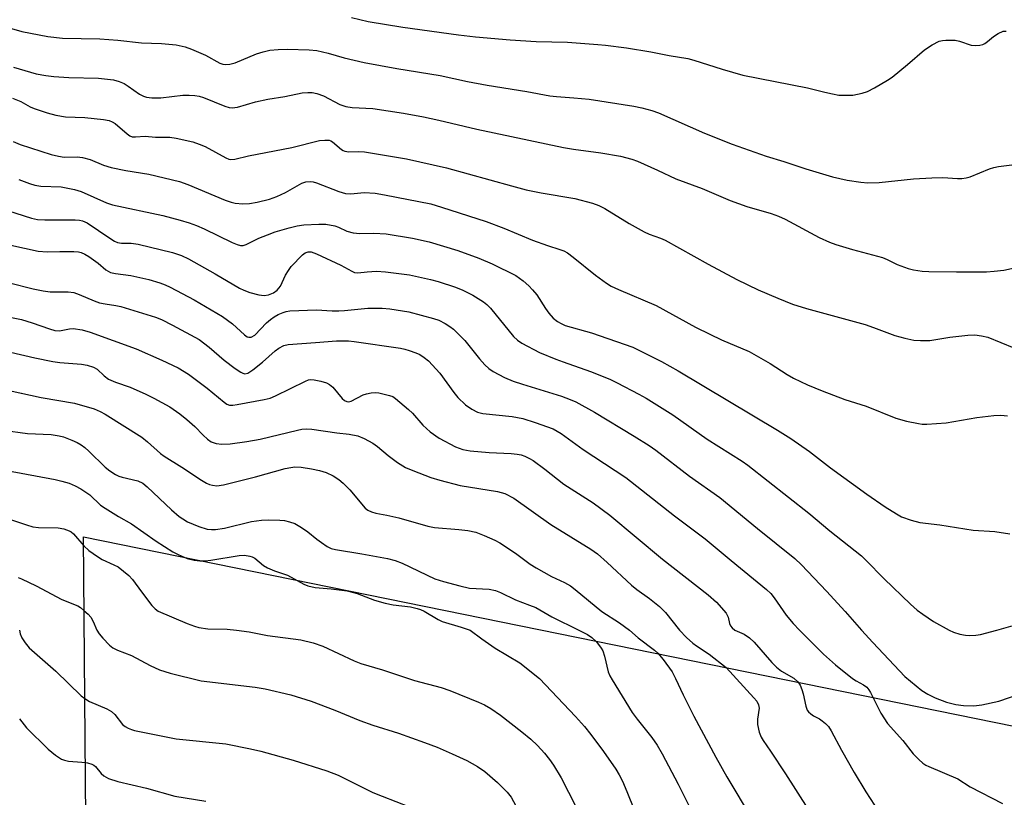
# Model space of a CAD drawing. Units: inches. Extents: x 1219766 to 1225766, y 509457 to 513458.
# Drawn here: x 1221960 to 1222211, y 512957 to 513155 of the extents above; entities that cross this region are included whole.
import ezdxf

# ---------------------------------------------------------------- set-up
doc = ezdxf.new("R2010")
doc.units = ezdxf.units.IN
doc.header["$MEASUREMENT"] = 0
doc.layers.add('NTRL-Farm Land', color=3, linetype='Continuous')
doc.layers.add('Undefined', color=1, linetype='Continuous')

msp = doc.modelspace()

# ---------------------------------------------------------------- linework, layer by layer
at = {"layer": 'NTRL-Farm Land'}
msp.add_polyline3d([(1221975.59, 512137.19, 0), (1221976.95, 512736.62, 0), (1221976.95, 512951.86, 0), (1221976.28, 513023.72, 0), (1222237.17, 512970.59, 0), (1222254.2, 513041.43, 0), (1222450.38, 513040.74, 0), (1222679.25, 512930.39, 0), (1222846.84, 512899.72, 0), (1223142.46, 512901.08, 0), (1223217.98, 512901.51, 0)], dxfattribs=at)
at = {"layer": 'Undefined'}
for points, elevation in [([(1221958.55, 513143.23), (1221964.26, 513141.58), (1221966.74, 513141.13), (1221968.77, 513140.91), (1221972.62, 513140.66), (1221980.14, 513140.45), (1221983.95, 513140), (1221985.36, 513139.64), (1221986.69, 513139.06), (1221987.69, 513138.45), (1221990.57, 513136.41), (1221991.54, 513135.89), (1221992.31, 513135.63), (1221993.72, 513135.48), (1221996.01, 513135.46), (1222001.55, 513136.14), (1222003.22, 513136.16), (1222004.61, 513136.08), (1222005.73, 513135.88), (1222006.83, 513135.56), (1222012.31, 513133.31), (1222013.36, 513132.97), (1222014.12, 513132.87), (1222015.48, 513133.05), (1222020.07, 513134.4), (1222023.21, 513135.08), (1222027.51, 513135.78), (1222031.94, 513136.69), (1222033.37, 513136.82), (1222034.51, 513136.79), (1222035.66, 513136.53), (1222037.35, 513135.93), (1222041.51, 513133.76), (1222043.07, 513133.26), (1222044.69, 513133.02), (1222049.91, 513132.75), (1222057.7, 513131.55), (1222062.8, 513130.59), (1222066.74, 513129.75), (1222076.39, 513127.44), (1222098.46, 513122.78), (1222100.96, 513122.36), (1222107.88, 513121.47), (1222112.92, 513120.57), (1222115.81, 513119.83), (1222117.21, 513119.36), (1222122.37, 513117.06), (1222126.97, 513114.82), (1222133.67, 513112.36), (1222140.81, 513109.3), (1222145.02, 513107.8), (1222151.28, 513106.02), (1222153.09, 513105.38), (1222154.83, 513104.55), (1222163.46, 513099.87), (1222166.05, 513098.69), (1222167.68, 513098.12), (1222171.93, 513096.87), (1222179.56, 513094.8), (1222180.75, 513094.31), (1222183.32, 513093.02), (1222186.06, 513092.05), (1222187.44, 513091.71), (1222189.66, 513091.36), (1222191.39, 513091.27), (1222198.37, 513091.15), (1222206.01, 513091.17), (1222207.96, 513091.31), (1222210.47, 513091.63), (1222216.62, 513092.96)], 318), ([(1221958.24, 513135.37), (1221960.4, 513134.5), (1221962.73, 513133.2), (1221963.76, 513132.73), (1221967.07, 513131.66), (1221969.28, 513131.08), (1221971.73, 513130.62), (1221976.67, 513130.41), (1221981.42, 513129.93), (1221982.88, 513129.66), (1221983.63, 513129.36), (1221984.35, 513128.94), (1221987.45, 513126.25), (1221988.14, 513125.77), (1221988.72, 513125.56), (1221989.56, 513125.51), (1221992.03, 513125.73), (1221994.61, 513125.42), (1221998.25, 513125.47), (1221999.91, 513125.2), (1222004.16, 513124.23), (1222005.75, 513123.69), (1222007.29, 513123.06), (1222012.51, 513120.2), (1222013.31, 513119.87), (1222013.79, 513119.76), (1222014.85, 513119.83), (1222018.32, 513120.67), (1222029.29, 513122.78), (1222036.35, 513124.6), (1222037.71, 513124.72), (1222038.77, 513124.64), (1222039.26, 513124.5), (1222039.7, 513124.26), (1222041.92, 513122.31), (1222042.36, 513122.04), (1222042.82, 513121.88), (1222043.81, 513121.74), (1222046.33, 513121.81), (1222047.79, 513121.69), (1222058.52, 513119.92), (1222068.68, 513117.66), (1222085.23, 513113.02), (1222088.91, 513112.07), (1222092.7, 513111.31), (1222101.33, 513109.83), (1222105.82, 513108.67), (1222107.41, 513108.03), (1222108.94, 513107.26), (1222115.16, 513103.46), (1222118.95, 513101.36), (1222120.23, 513100.77), (1222123.08, 513099.75), (1222124.24, 513099.25), (1222135.23, 513093.1), (1222142.53, 513089.23), (1222147.96, 513086.6), (1222152.91, 513084.45), (1222156.7, 513082.95), (1222160.24, 513081.82), (1222175.14, 513077.73), (1222177.25, 513077.03), (1222182.69, 513074.99), (1222185.25, 513074.32), (1222187.54, 513073.82), (1222189.27, 513073.69), (1222191.57, 513073.74), (1222196.7, 513074.55), (1222201.31, 513075.03), (1222203.04, 513075.12), (1222204.71, 513074.89), (1222206.36, 513074.51), (1222212.99, 513071.84)], 320), ([(1221958.39, 513124.33), (1221960.22, 513123.58), (1221968.06, 513121.05), (1221970, 513120.6), (1221971.39, 513120.39), (1221974.72, 513120.44), (1221976.09, 513120.3), (1221978.01, 513119.73), (1221981.44, 513118.32), (1221983.37, 513117.7), (1221987.07, 513116.92), (1221992.9, 513115.99), (1222000.73, 513114.12), (1222002.84, 513113.39), (1222012.32, 513109.4), (1222013.84, 513108.88), (1222014.87, 513108.65), (1222016.84, 513108.49), (1222018.54, 513108.55), (1222020.52, 513108.93), (1222023.6, 513109.65), (1222025.46, 513110.33), (1222027.73, 513111.37), (1222031.84, 513113.7), (1222032.88, 513114.05), (1222033.95, 513114.18), (1222034.76, 513114.09), (1222035.58, 513113.86), (1222041.28, 513111.63), (1222042.93, 513111.12), (1222044.33, 513111.06), (1222047.68, 513111.39), (1222050.53, 513111.2), (1222052.85, 513110.8), (1222064.64, 513108.44), (1222067.42, 513107.62), (1222078.75, 513103.99), (1222083.21, 513102.31), (1222090.54, 513099.21), (1222094.38, 513097.87), (1222097.5, 513096.89), (1222098.52, 513096.48), (1222099.45, 513095.97), (1222100.88, 513094.92), (1222106.53, 513090.34), (1222109.36, 513088.32), (1222110.57, 513087.54), (1222112.4, 513086.68), (1222121.97, 513082.63), (1222132.03, 513077.13), (1222135.63, 513075.31), (1222138.61, 513073.89), (1222145.68, 513070.9), (1222150.97, 513067.87), (1222155.35, 513065.07), (1222156.95, 513064.14), (1222160.5, 513062.41), (1222164.21, 513060.85), (1222170.02, 513058.7), (1222175.41, 513056.99), (1222183, 513053.92), (1222185.63, 513053.21), (1222188.76, 513052.55), (1222189.64, 513052.44), (1222190.81, 513052.44), (1222195.76, 513052.76), (1222203.56, 513054.1), (1222207.93, 513054.61), (1222209.68, 513054.73), (1222211.38, 513054.55)], 322), ([(1221959.88, 513114.65), (1221962.58, 513113.62), (1221963.94, 513113.19), (1221965.47, 513112.97), (1221970.65, 513112.78), (1221974.05, 513112.14), (1221975.71, 513111.58), (1221982.18, 513108.76), (1221983.69, 513108.2), (1221996.46, 513105.51), (1222000.93, 513104.34), (1222003.17, 513103.65), (1222005.09, 513102.93), (1222006.99, 513102.09), (1222014.13, 513098.62), (1222015.43, 513098.1), (1222016.22, 513097.91), (1222016.91, 513097.91), (1222017.66, 513098.1), (1222020.94, 513099.71), (1222023.16, 513100.63), (1222025.08, 513101.31), (1222028.64, 513102.4), (1222030.64, 513102.85), (1222032.37, 513103.14), (1222036.22, 513103.32), (1222037.97, 513103.27), (1222040.23, 513102.92), (1222041.21, 513102.58), (1222043.32, 513101.5), (1222044.92, 513101.09), (1222046.59, 513100.92), (1222050.15, 513101.03), (1222053.34, 513100.85), (1222059.99, 513099.76), (1222064.26, 513098.78), (1222071.54, 513096.56), (1222076.92, 513094.65), (1222080.31, 513093.22), (1222086.28, 513090.23), (1222088.13, 513088.9), (1222089.59, 513087.6), (1222090.56, 513086.6), (1222091.63, 513085.3), (1222093.87, 513081.85), (1222094.72, 513080.69), (1222095.82, 513079.38), (1222096.88, 513078.52), (1222097.81, 513077.99), (1222098.83, 513077.54), (1222105.51, 513075.67), (1222116.03, 513071.99), (1222123.37, 513068.36), (1222127.63, 513066.02), (1222152.87, 513050.91), (1222156.23, 513048.8), (1222160.99, 513045.44), (1222166.37, 513041.29), (1222175.58, 513034.58), (1222180.24, 513031.41), (1222183.15, 513029.55), (1222184.4, 513028.85), (1222186.85, 513027.97), (1222189.08, 513027.38), (1222194.18, 513026.79), (1222202.59, 513025.46), (1222208.18, 513025.06), (1222211.93, 513024.47)], 324), ([(1221952.88, 513108.09), (1221963.08, 513104.87), (1221964.61, 513104.49), (1221966.52, 513104.37), (1221974.21, 513104.38), (1221975.28, 513104.31), (1221976.07, 513104.17), (1221977.25, 513103.62), (1221982.98, 513099.74), (1221984.21, 513098.99), (1221984.97, 513098.64), (1221985.97, 513098.47), (1221988.47, 513098.44), (1221990.2, 513098.21), (1221998.96, 513096.12), (1222001.29, 513095.37), (1222003.03, 513094.5), (1222009.81, 513090.66), (1222016, 513087), (1222017.13, 513086.49), (1222018.66, 513085.93), (1222020.95, 513085.32), (1222022.28, 513085.19), (1222023.35, 513085.36), (1222024.63, 513085.84), (1222025.57, 513086.5), (1222026.41, 513087.54), (1222027.73, 513090.33), (1222028.48, 513091.55), (1222029.16, 513092.49), (1222032, 513095.52), (1222032.69, 513096.03), (1222033.49, 513096.28), (1222034.26, 513096.22), (1222035.62, 513095.72), (1222041.81, 513092.87), (1222044.58, 513091.31), (1222045.28, 513091.03), (1222046.09, 513090.96), (1222048.5, 513091.21), (1222050.81, 513091.31), (1222053.15, 513091.18), (1222059.27, 513090.39), (1222064.63, 513089.18), (1222066.58, 513088.67), (1222070.95, 513087.24), (1222072.8, 513086.49), (1222075.36, 513085.27), (1222078.09, 513083.56), (1222078.9, 513082.89), (1222079.83, 513081.92), (1222085.74, 513074.71), (1222086.69, 513073.82), (1222087.78, 513073.05), (1222092.34, 513070.68), (1222096.43, 513068.94), (1222098.3, 513068.23), (1222105.3, 513065.85), (1222110.17, 513063.85), (1222112.05, 513062.96), (1222117.62, 513060.06), (1222119.43, 513059.02), (1222126.25, 513054.8), (1222134.95, 513048.56), (1222143.83, 513043.03), (1222145.32, 513041.93), (1222160.83, 513029.73), (1222166.13, 513025.3), (1222174.2, 513018.89), (1222175.34, 513017.82), (1222179.97, 513013.06), (1222186.69, 513006.58), (1222188.37, 513005.07), (1222189.79, 513004.02), (1222192.51, 513002.19), (1222196.51, 513000)], 326), ([(1221957.83, 513097.94), (1221964.77, 513096.46), (1221967.07, 513096.29), (1221970.34, 513096.38), (1221973.85, 513096.36), (1221975.01, 513096.25), (1221975.72, 513096.07), (1221976.67, 513095.67), (1221977.65, 513095.06), (1221980.01, 513093.34), (1221982.02, 513091.65), (1221983.16, 513091), (1221984.44, 513090.71), (1221988.4, 513090.27), (1221992.94, 513089.24), (1221995.77, 513088.4), (1221997.07, 513087.89), (1221998.39, 513087.26), (1222004.44, 513084.08), (1222011.65, 513079.79), (1222014.18, 513077.93), (1222017.26, 513075.12), (1222017.94, 513074.67), (1222018.38, 513074.52), (1222019.01, 513074.56), (1222019.86, 513075.07), (1222022.85, 513078.18), (1222023.87, 513079.06), (1222024.78, 513079.71), (1222025.8, 513080.29), (1222027.1, 513080.86), (1222027.9, 513081.12), (1222028.77, 513081.25), (1222035.63, 513081.5), (1222039.58, 513081.23), (1222041.29, 513081.22), (1222042.74, 513081.32), (1222048.62, 513081.96), (1222052.28, 513081.95), (1222054.28, 513081.73), (1222059.11, 513080.99), (1222065.37, 513079.33), (1222066.73, 513078.83), (1222068.3, 513078.04), (1222069.54, 513077.3), (1222070.44, 513076.56), (1222073.36, 513073.7), (1222077.08, 513069.01), (1222078.39, 513067.47), (1222079.42, 513066.55), (1222080.53, 513065.77), (1222083.45, 513064.3), (1222085.6, 513063.39), (1222088.01, 513062.57), (1222097.91, 513059.5), (1222100.15, 513058.72), (1222101.59, 513058.09), (1222106.27, 513055.43), (1222116.42, 513049.36), (1222120.19, 513047), (1222121.9, 513045.82), (1222130.48, 513039.21), (1222138.2, 513033.72), (1222147.8, 513025.82), (1222157.24, 513018.22), (1222158.93, 513016.59), (1222165.36, 513009.89), (1222170.09, 513004.72), (1222174.23, 513000)], 328), ([(1221951.37, 513089.86), (1221963.48, 513086.85), (1221966.1, 513086.3), (1221967.86, 513086.09), (1221972.46, 513086.06), (1221973.89, 513085.9), (1221975.24, 513085.44), (1221979.01, 513083.78), (1221980.39, 513083.27), (1221981.79, 513082.99), (1221984.56, 513082.63), (1221985.82, 513082.35), (1221994.64, 513079.62), (1221996.13, 513079), (1221998.97, 513077.59), (1222005.71, 513073.91), (1222008.25, 513071.99), (1222012.07, 513068.73), (1222014.89, 513066.55), (1222016.34, 513065.6), (1222016.83, 513065.37), (1222017.33, 513065.25), (1222018.09, 513065.4), (1222019.43, 513066.21), (1222021.85, 513068.19), (1222025.08, 513071.07), (1222025.98, 513071.76), (1222027.25, 513072.39), (1222028.35, 513072.67), (1222035.36, 513073.15), (1222040.69, 513073.61), (1222043.76, 513073.64), (1222045.21, 513073.48), (1222056.94, 513071.71), (1222058.1, 513071.48), (1222059.2, 513071.17), (1222060.84, 513070.59), (1222061.86, 513070.12), (1222062.98, 513069.38), (1222064.04, 513068.52), (1222066.98, 513065.35), (1222070.51, 513060.46), (1222071.55, 513059.15), (1222073.49, 513057.36), (1222075.1, 513056.23), (1222076.56, 513055.5), (1222077.94, 513055.12), (1222085.33, 513054.33), (1222088.06, 513053.84), (1222091.24, 513052.87), (1222095.83, 513051.18), (1222097.82, 513050.05), (1222103.41, 513045.96), (1222114.29, 513038.86), (1222126.66, 513029.08), (1222134.48, 513023.21), (1222141.11, 513017.68), (1222150.09, 513010.34), (1222151.13, 513009.32), (1222152.03, 513008.22), (1222155.1, 513003.76), (1222156.88, 513001.67), (1222158.44, 513000)], 330), ([(1221949.16, 513081.31), (1221960.51, 513079.02), (1221963.3, 513078.21), (1221967.66, 513076.63), (1221969.03, 513076.23), (1221970.18, 513076.17), (1221972.79, 513076.69), (1221973.67, 513076.76), (1221976.02, 513076.42), (1221977.98, 513075.86), (1221989.71, 513071.54), (1221996.21, 513068.72), (1222000.37, 513066.78), (1222003.01, 513065.17), (1222007.78, 513061.54), (1222012.11, 513057.98), (1222012.81, 513057.51), (1222013.48, 513057.25), (1222014.3, 513057.22), (1222015.43, 513057.37), (1222022.3, 513058.66), (1222023.77, 513059.02), (1222025.16, 513059.6), (1222032.78, 513063.38), (1222033.55, 513063.66), (1222034.1, 513063.74), (1222034.96, 513063.69), (1222036.7, 513063.32), (1222038.12, 513062.91), (1222038.89, 513062.54), (1222039.71, 513061.8), (1222042.09, 513058.94), (1222042.68, 513058.47), (1222043.32, 513058.17), (1222043.76, 513058.12), (1222044.41, 513058.25), (1222047.5, 513059.89), (1222048.33, 513060.14), (1222049.47, 513060.35), (1222050.63, 513060.46), (1222051.47, 513060.4), (1222054.2, 513059.73), (1222054.97, 513059.41), (1222055.68, 513058.96), (1222058.96, 513056.17), (1222059.98, 513055.17), (1222062.63, 513052.14), (1222064.49, 513050.46), (1222066.83, 513048.84), (1222070.96, 513046.6), (1222072.79, 513045.98), (1222074.69, 513045.6), (1222079.52, 513045.22), (1222085.14, 513044.97), (1222086.61, 513044.8), (1222087.63, 513044.57), (1222088.58, 513044.25), (1222089.75, 513043.7), (1222090.68, 513043.12), (1222093.64, 513040.94), (1222098.47, 513037.17), (1222105.93, 513032.4), (1222110.2, 513029.26), (1222123.59, 513018.07), (1222135.21, 513008.99), (1222137.33, 513007.07), (1222139.78, 513004.27), (1222140.32, 513003.31), (1222140.67, 513001.72), (1222140.93, 513001.1), (1222141.31, 513000.58), (1222142.04, 513000)], 332), ([(1221957.79, 513070.72), (1221963.91, 513069.28), (1221968.56, 513068.32), (1221970.27, 513068.1), (1221975.85, 513067.66), (1221977.24, 513067.38), (1221978.88, 513066.87), (1221979.79, 513066.37), (1221981.55, 513064.7), (1221982.7, 513063.9), (1221984.5, 513063.11), (1221988.19, 513061.81), (1221992.18, 513060.06), (1221994.24, 513059.03), (1221998.26, 513056.81), (1222000.83, 513055.06), (1222002.64, 513053.58), (1222004.61, 513051.81), (1222006.76, 513049.58), (1222007.86, 513048.57), (1222008.79, 513047.95), (1222010.04, 513047.5), (1222011.5, 513047.35), (1222013.6, 513047.36), (1222017.88, 513047.96), (1222021.26, 513048.61), (1222030.73, 513050.9), (1222031.83, 513051.11), (1222032.96, 513051.21), (1222034.38, 513051.14), (1222040.74, 513050.22), (1222043.89, 513049.87), (1222046.13, 513049.4), (1222047.71, 513048.8), (1222049.92, 513047.56), (1222051.09, 513046.7), (1222053.8, 513044.41), (1222056.21, 513042.69), (1222058.2, 513041.42), (1222060.06, 513040.6), (1222064.66, 513038.81), (1222066.92, 513038.12), (1222072.1, 513036.81), (1222081.66, 513035.3), (1222083.46, 513034.74), (1222085.77, 513033.59), (1222095.18, 513026.91), (1222105.38, 513020.59), (1222107.03, 513019.42), (1222109.55, 513017.23), (1222115.74, 513011.42), (1222117.1, 513010.35), (1222120.33, 513008.08), (1222122.86, 513006.04), (1222124.33, 513004.45), (1222127.92, 513000)], 334), ([(1221955.45, 513061.42), (1221965.57, 513059.16), (1221974.07, 513057.76), (1221979.04, 513056.28), (1221980.58, 513055.64), (1221981.87, 513054.92), (1221991.17, 513049.12), (1221992.64, 513047.94), (1221995.87, 513044.93), (1221996.81, 513044.22), (1222001.37, 513041.46), (1222006.33, 513038.17), (1222007.58, 513037.43), (1222008.37, 513037.07), (1222009.16, 513036.86), (1222010.24, 513036.75), (1222011.96, 513036.97), (1222020.1, 513038.99), (1222027.58, 513041.09), (1222029.03, 513041.42), (1222030.08, 513041.51), (1222031.7, 513041.47), (1222034.29, 513041.08), (1222036.31, 513040.64), (1222038.01, 513040.09), (1222039.83, 513039.24), (1222041.29, 513038.36), (1222042.39, 513037.39), (1222044.05, 513035.69), (1222047.97, 513031.05), (1222048.62, 513030.54), (1222049.6, 513030.08), (1222050.65, 513029.75), (1222053.51, 513029.28), (1222056.56, 513028.58), (1222063.92, 513026.42), (1222065.6, 513026.15), (1222071.8, 513025.64), (1222074.11, 513025.32), (1222076.08, 513024.89), (1222078.25, 513024.06), (1222080.93, 513022.92), (1222082.22, 513022.22), (1222086.18, 513019.58), (1222089.97, 513016.8), (1222091.47, 513015.86), (1222095.36, 513013.68), (1222098.67, 513012.14), (1222100.17, 513011.3), (1222101.42, 513010.36), (1222108.17, 513004.74), (1222112.63, 513001.84), (1222115.23, 513000)], 336), ([(1221955.87, 513050.9), (1221962.05, 513050.05), (1221968.08, 513049.75), (1221970.09, 513049.47), (1221971.21, 513049.16), (1221973.39, 513048.31), (1221974.73, 513047.73), (1221975.73, 513047.16), (1221976.65, 513046.48), (1221977.71, 513045.56), (1221981.82, 513041.44), (1221983, 513040.55), (1221984.49, 513039.59), (1221985.28, 513039.21), (1221986.12, 513038.93), (1221990.1, 513037.98), (1221991.4, 513037.37), (1221992.53, 513036.48), (1221998.67, 513030.61), (1222000.65, 513028.94), (1222001.57, 513028.29), (1222002.79, 513027.57), (1222005.66, 513026.33), (1222007.81, 513025.72), (1222008.86, 513025.6), (1222009.89, 513025.61), (1222012.16, 513025.97), (1222019.02, 513027.61), (1222021.6, 513027.98), (1222023.35, 513028.06), (1222026.29, 513028), (1222027.42, 513027.86), (1222028.76, 513027.56), (1222030.06, 513027.09), (1222031.75, 513026.1), (1222033.38, 513024.99), (1222035.7, 513023.11), (1222036.86, 513022.26), (1222038.29, 513021.31), (1222039.31, 513020.8), (1222040.4, 513020.51), (1222047.12, 513019.45), (1222053.69, 513018.18), (1222055.59, 513017.74), (1222057.4, 513017.04), (1222065.71, 513013.08), (1222067.88, 513012.34), (1222072.08, 513011.23), (1222074.5, 513010.71), (1222079.5, 513010.42), (1222081.1, 513010.1), (1222082.38, 513009.58), (1222086.2, 513007.67), (1222089.81, 513006.37), (1222091.37, 513005.72), (1222095.44, 513003.41), (1222102.35, 513000)], 338), ([(1221956.81, 513040.61), (1221969.15, 513038.31), (1221970.81, 513037.94), (1221972.67, 513037.37), (1221974.17, 513036.74), (1221975.61, 513035.96), (1221977.97, 513034.4), (1221980.67, 513031.82), (1221981.79, 513030.99), (1221985.2, 513028.91), (1221988.54, 513027.01), (1221994.82, 513022.67), (1221999.08, 513019.9), (1222000.36, 513019.21), (1222002.7, 513018.23), (1222004.49, 513017.76), (1222005.87, 513017.62), (1222007.26, 513017.59), (1222008.72, 513017.77), (1222015.91, 513018.97), (1222017.26, 513019.03), (1222018.67, 513018.83), (1222019.2, 513018.67), (1222019.9, 513018.3), (1222022.13, 513016.45), (1222023.09, 513015.83), (1222024.94, 513015.05), (1222028.19, 513013.97), (1222032.38, 513011.71), (1222033.41, 513011.24), (1222035.25, 513010.82), (1222039.36, 513010.52), (1222043.43, 513009.98), (1222045.91, 513009.32), (1222050.31, 513007.64), (1222053.09, 513006.87), (1222055.08, 513006.46), (1222059.46, 513005.9), (1222061.21, 513005.52), (1222062.06, 513005.25), (1222062.99, 513004.83), (1222066.51, 513002.69), (1222067.56, 513002.18), (1222072.42, 513000.76), (1222074.72, 513000)], 340), ([(1221954.07, 513029.33), (1221961.83, 513026.76), (1221963.41, 513026.31), (1221964.83, 513026.13), (1221969.85, 513026.04), (1221971.3, 513025.76), (1221972.68, 513025.3), (1221973.16, 513025.02), (1221973.78, 513024.48), (1221976.4, 513021.43), (1221977.7, 513020.28), (1221979.84, 513018.75), (1221981.08, 513017.98), (1221984.07, 513016.62), (1221985.11, 513016.06), (1221986.51, 513015.03), (1221987.85, 513013.93), (1221988.82, 513012.85), (1221991.04, 513009.74), (1221993.74, 513006.28), (1221994.52, 513005.43), (1221995.32, 513004.84), (1222002.67, 513001.67), (1222004.53, 513000.96), (1222005.62, 513000.64), (1222007.93, 513000.29), (1222012.85, 513000.24), (1222015.27, 513000)], 342), ([(1221959.74, 513013.37), (1221960.56, 513013.07), (1221964.3, 513011.27), (1221970.83, 513007.79), (1221974.84, 513006.16), (1221975.55, 513005.72), (1221976.42, 513005.02), (1221977.47, 513004.08), (1221978.21, 513003.26), (1221978.8, 513002.21), (1221979.69, 513000)], 344), ([(1222208.66, 513000), (1222212.18, 513000.97), (1222217.31, 513002.21), (1222218.73, 513002.52), (1222219.58, 513002.61), (1222220.11, 513002.57), (1222220.85, 513002.34), (1222222.84, 513001.29), (1222223.83, 513000.9), (1222225.14, 513000.52), (1222227.72, 513000)], 326), ([(1221960.01, 513000), (1221960.17, 512999.02), (1221960.59, 512998.04), (1221961.44, 512996.77), (1221962.52, 512995.47), (1221969.29, 512989.53), (1221975.75, 512983.3), (1221976.62, 512982.58), (1221977.86, 512981.81), (1221982.27, 512979.98), (1221983.44, 512979.32), (1221984.29, 512978.54), (1221986.23, 512976.01), (1221986.9, 512975.47), (1221987.67, 512975.04), (1221988.49, 512974.7), (1221989.33, 512974.45), (1221999.93, 512972.37), (1222012.56, 512971.04), (1222018.82, 512969.79), (1222021.39, 512969.18), (1222029.67, 512966.94), (1222038.23, 512964.21), (1222041.13, 512963.04), (1222049.94, 512958.69), (1222052.3, 512957.7), (1222059.27, 512955.02)], 346), ([(1221979.69, 513000), (1221980.27, 512999.07), (1221981.25, 512997.91), (1221982.95, 512996.2), (1221983.82, 512995.51), (1221984.96, 512994.93), (1221988.5, 512993.5), (1221993.26, 512990.97), (1221995.64, 512989.87), (1221998.38, 512989.05), (1222006.28, 512987.1), (1222019.96, 512985.49), (1222022.51, 512985.09), (1222029.02, 512983.5), (1222034.27, 512981.92), (1222040.23, 512979.61), (1222046.6, 512976.96), (1222049.9, 512975.81), (1222056.43, 512973.73), (1222063.09, 512971.41), (1222066.3, 512970.19), (1222070.14, 512968.54), (1222073.8, 512966.79), (1222076.54, 512965.3), (1222078.37, 512964), (1222081.61, 512961.2), (1222084.12, 512958.78), (1222085.11, 512957.52), (1222092.09, 512944.62)], 344), ([(1222015.27, 513000), (1222018.47, 512999.59), (1222023.09, 512998.61), (1222031.61, 512997.56), (1222034.78, 512996.8), (1222037.19, 512995.9), (1222045.18, 512992.18), (1222046.83, 512991.52), (1222052.4, 512989.9), (1222060.51, 512987.2), (1222067.29, 512985.36), (1222069.48, 512984.62), (1222076.78, 512981.69), (1222078.32, 512980.98), (1222079.97, 512980.03), (1222082.38, 512978.32), (1222087.83, 512974.14), (1222090.09, 512972.23), (1222091.83, 512970.63), (1222093.6, 512968.7), (1222094.88, 512967.07), (1222095.86, 512965.61), (1222097.79, 512962.4), (1222101.57, 512955.08)], 342), ([(1222074.72, 513000), (1222077.62, 512997.78), (1222081.01, 512995.4), (1222087.3, 512991.67), (1222092.32, 512987.64), (1222101.46, 512977.98), (1222103.74, 512975.47), (1222105.38, 512973.44), (1222108.63, 512969.07), (1222111.75, 512964.63), (1222112.62, 512963.14), (1222113.39, 512961.57), (1222114.54, 512958.9), (1222120.08, 512945.26)], 340), ([(1222102.35, 513000), (1222104.52, 512998.88), (1222105.64, 512998.12), (1222106.81, 512997), (1222108.01, 512995.44), (1222108.41, 512994.71), (1222108.88, 512993.39), (1222109.82, 512989.35), (1222110.23, 512988.37), (1222110.77, 512987.35), (1222115.86, 512979.03), (1222117.13, 512977.3), (1222120.89, 512972.66), (1222122.22, 512970.73), (1222123.56, 512968.47), (1222127.63, 512960.83), (1222131.32, 512953.36)], 338), ([(1222115.23, 513000), (1222117.38, 512998.04), (1222121.54, 512994.86), (1222122.43, 512994.1), (1222123.76, 512992.51), (1222126.03, 512989.38), (1222126.95, 512987.65), (1222128.87, 512983.49), (1222131.54, 512978.06), (1222137.13, 512967.7), (1222139.98, 512962.67), (1222146.43, 512951.85)], 336), ([(1222127.92, 513000), (1222129.69, 512998.08), (1222131.29, 512996.68), (1222132.24, 512995.97), (1222135.47, 512993.86), (1222139.77, 512990.5), (1222146.84, 512982.8), (1222147.56, 512981.92), (1222148.04, 512980.94), (1222148.16, 512980.17), (1222147.79, 512977.34), (1222147.81, 512975.98), (1222148.21, 512974.04), (1222148.68, 512972.78), (1222149.18, 512971.92), (1222151.06, 512969.22), (1222154.93, 512963.38), (1222160.61, 512954.51)], 334), ([(1222142.04, 513000), (1222144.39, 512998.97), (1222145.74, 512998.07), (1222146.95, 512996.89), (1222151.43, 512991.79), (1222152.64, 512990.55), (1222153.9, 512989.58), (1222157.05, 512987.73), (1222158.07, 512986.84), (1222158.64, 512985.99), (1222159.06, 512984.9), (1222159.37, 512983.77), (1222160.03, 512980.66), (1222160.44, 512979.63), (1222160.75, 512979.22), (1222161.35, 512978.67), (1222162.02, 512978.2), (1222163.52, 512977.41), (1222164.23, 512976.95), (1222165.11, 512976.23), (1222165.83, 512975.47), (1222166.55, 512974.34), (1222169.14, 512969.46), (1222172.37, 512963.72), (1222175.29, 512958.82), (1222178.63, 512953.74)], 332), ([(1222158.44, 513000), (1222164.54, 512993.86), (1222167.57, 512991.12), (1222171.93, 512987.7), (1222172.85, 512987.1), (1222174.75, 512986.11), (1222175.59, 512985.45), (1222176.1, 512984.83), (1222176.55, 512984.08), (1222179.15, 512978.84), (1222180.83, 512976.27), (1222184.71, 512971.94), (1222187.35, 512968.54), (1222188.77, 512967.1), (1222189.84, 512966.14), (1222190.55, 512965.65), (1222191.34, 512965.26), (1222198.76, 512962.18), (1222201.91, 512960.11), (1222210.07, 512955.88)], 330), ([(1222174.23, 513000), (1222177.08, 512996.81), (1222185.22, 512988.22), (1222189.6, 512984.64), (1222191.1, 512983.7), (1222192.93, 512982.75), (1222195.85, 512981.65), (1222198.26, 512981.04), (1222200.2, 512980.77), (1222202.8, 512980.73), (1222204.82, 512981.01), (1222209.13, 512981.88), (1222214.35, 512983.68)], 328), ([(1222196.51, 513000), (1222197.62, 512999.51), (1222199.27, 512999), (1222200.69, 512998.67), (1222201.64, 512998.61), (1222203.31, 512998.7), (1222204.49, 512998.85), (1222208.66, 513000)], 326), ([(1221960.05, 512977.45), (1221961.83, 512975.13), (1221967.34, 512969.67), (1221969.19, 512968.21), (1221970.76, 512967.19), (1221971.48, 512966.86), (1221972.47, 512966.61), (1221975.93, 512966.42), (1221977.35, 512966.18), (1221978.43, 512965.89), (1221978.92, 512965.65), (1221979.34, 512965.32), (1221980.82, 512963.53), (1221981.52, 512962.92), (1221982.7, 512962.27), (1221985.08, 512961.43), (1221992.33, 512959.75), (1221999.58, 512957.77), (1222007.44, 512956.44)], 348)]:
    msp.add_lwpolyline(points, dxfattribs=dict(at, elevation=elevation))
for points in [[(1222044.46, 513155.93, 314), (1222048.76, 513154.87, 314), (1222057.55, 513153.46, 314), (1222071.68, 513151.45, 314), (1222076.07, 513150.95, 314), (1222084.82, 513150.2, 314), (1222091.49, 513149.82, 314), (1222099.46, 513149.6, 314), (1222107.18, 513149.06, 314), (1222109.13, 513148.87, 314), (1222114.41, 513148.15, 314), (1222120.64, 513147.13, 314), (1222125.31, 513146.21, 314), (1222130.04, 513145.47, 314), (1222131.57, 513145.06, 314), (1222138.74, 513142.73, 314), (1222144.04, 513141.24, 314), (1222160.49, 513137.99, 314), (1222164.86, 513136.88, 314), (1222166.81, 513136.46, 314), (1222168.49, 513136.17, 314), (1222169.97, 513136.09, 314), (1222172.03, 513136.15, 314), (1222174.38, 513136.61, 314), (1222175.78, 513137.06, 314), (1222177.57, 513138.01, 314), (1222180.84, 513139.91, 314), (1222182.06, 513140.7, 314), (1222185.94, 513143.93, 314), (1222190.24, 513147.7, 314), (1222192.18, 513148.95, 314), (1222193.97, 513149.86, 314), (1222194.8, 513150.06, 314), (1222195.67, 513150.15, 314), (1222198.02, 513150.13, 314), (1222199.14, 513149.87, 314), (1222202.15, 513148.83, 314), (1222203.25, 513148.74, 314), (1222204.33, 513148.83, 314), (1222205.11, 513149.02, 314), (1222205.6, 513149.25, 314), (1222206.28, 513149.75, 314), (1222207.81, 513151.09, 314), (1222209, 513151.86, 314), (1222210.24, 513152.38, 314), (1222211, 513152.42, 314)], [(1221953.55, 513154.39, 316), (1221960.6, 513152.31, 316), (1221967.21, 513151.04, 316), (1221970.95, 513150.66, 316), (1221980.44, 513150.44, 316), (1221985.03, 513150.1, 316), (1221991.11, 513149.47, 316), (1221996.18, 513149.27, 316), (1221999.9, 513148.93, 316), (1222002.17, 513148.41, 316), (1222003.83, 513147.87, 316), (1222007.34, 513146.27, 316), (1222011, 513144.29, 316), (1222011.72, 513144.02, 316), (1222012.38, 513143.91, 316), (1222013.52, 513144, 316), (1222014.94, 513144.35, 316), (1222020.31, 513146.68, 316), (1222022, 513147.18, 316), (1222023.73, 513147.55, 316), (1222025.8, 513147.76, 316), (1222028.18, 513147.88, 316), (1222033.71, 513147.69, 316), (1222035.68, 513147.53, 316), (1222038.54, 513146.86, 316), (1222042.65, 513145.61, 316), (1222047.7, 513144.47, 316), (1222056.01, 513142.94, 316), (1222067.06, 513141.12, 316), (1222074.03, 513139.62, 316), (1222079.03, 513138.65, 316), (1222089.07, 513137.04, 316), (1222094.91, 513135.95, 316), (1222096.65, 513135.75, 316), (1222101.09, 513135.47, 316), (1222104.96, 513135.08, 316), (1222116.34, 513133.3, 316), (1222118.34, 513132.93, 316), (1222120.93, 513132.21, 316), (1222122.57, 513131.64, 316), (1222134.25, 513126.44, 316), (1222141.33, 513123.7, 316), (1222149.97, 513120.58, 316), (1222154.46, 513119.23, 316), (1222160.07, 513117.38, 316), (1222166.87, 513115.39, 316), (1222170.58, 513114.48, 316), (1222174.09, 513113.96, 316), (1222175.85, 513113.82, 316), (1222178.75, 513113.93, 316), (1222187.47, 513114.87, 316), (1222192.13, 513115.12, 316), (1222194.94, 513115.17, 316), (1222198.66, 513114.9, 316), (1222199.75, 513114.92, 316), (1222200.82, 513115.07, 316), (1222201.9, 513115.34, 316), (1222206.81, 513117.39, 316), (1222207.91, 513117.73, 316), (1222209.04, 513117.94, 316), (1222214.48, 513118.66, 316)]]:
    msp.add_polyline3d(points, dxfattribs=at)

doc.saveas('drawing.dxf')
